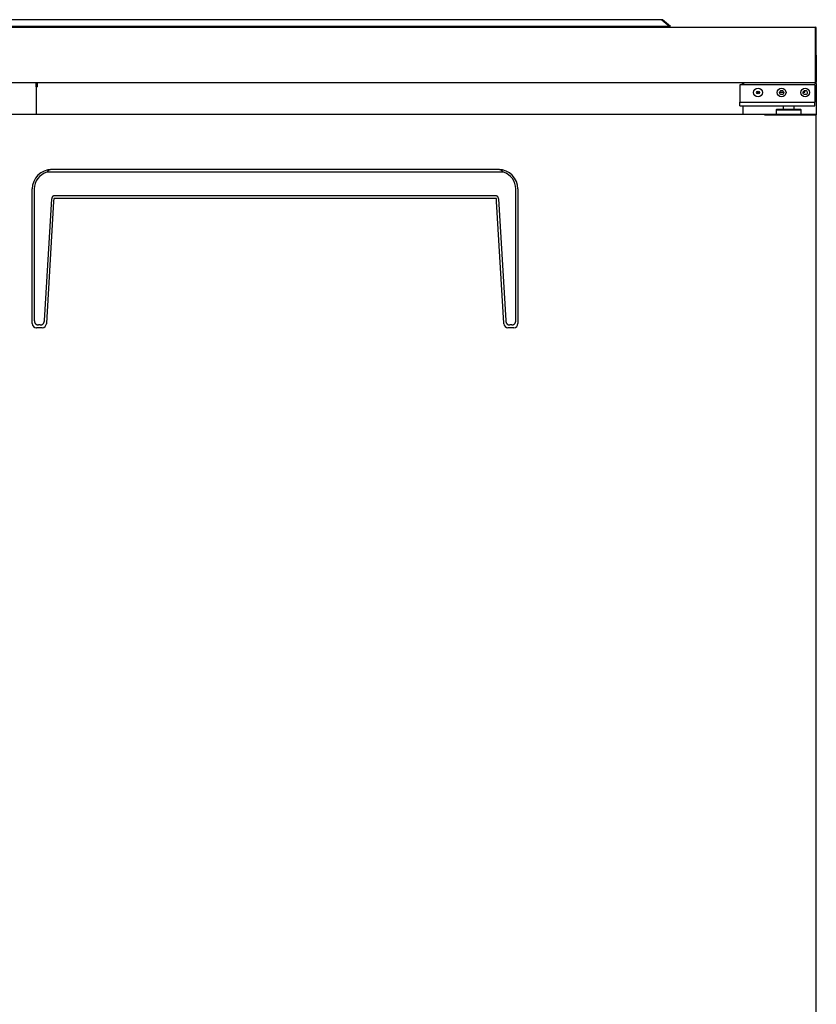
# Model space of a CAD drawing. Units: millimetres. Extents: x 123879 to 127075, y -3680 to 738.
# Drawn here: x 124385 to 124959, y -3260 to -2550 of the extents above; entities that cross this region are included whole.
import ezdxf

# ---------------------------------------------------------------- set-up
doc = ezdxf.new("R2010")
doc.units = ezdxf.units.MM
for name, color, linetype in [('CABINET_FRONT_CO', 7, 'Continuous'), ('CABINET_JOINT_SA', 7, 'Continuous'), ('CABINET_SIDE_COV', 7, 'Continuous'), ('COUNTER_TOP_BR90', 7, 'Continuous'), ('DOOR(900)(R)_KR9', 7, 'Continuous'), ('DOOR_BUSH_M72070', 7, 'Continuous'), ('DOOR_HANDLE_KR93', 7, 'Continuous'), ('FIXTURE_SPRING_B', 7, 'Continuous'), ('PAN_SUPPORTER_(F', 7, 'Continuous'), ('PAN_SUPPORTER_(S', 7, 'Continuous'), ('TOP_HINGE(R)', 7, 'Continuous'), ('TOP_HINGE_BARCKE', 7, 'Continuous')]:
    doc.layers.add(name, color=color, linetype=linetype)

msp = doc.modelspace()

# ---------------------------------------------------------------- linework, layer by layer
at = {"layer": 'CABINET_FRONT_CO', "color": 7, "linetype": 'Continuous', "lineweight": 25}
for p, q in [((124396.74, -2595.45), (124396.74, -2595.94)), ((124396.74, -2595.94), (124396.74, -2595.94)), ((124396.74, -2595.94), (124396.74, -2595.94)), ((124396.74, -2595.94), (124396.75, -2595.94)), ((124396.75, -2595.94), (124396.75, -2598.44)), ((124397.75, -2595.45), (124397.75, -2595.94)), ((124397.75, -2595.94), (124397.75, -2598.43)), ((124905.75, -2595.45), (124905.75, -2595.94)), ((124905.75, -2595.94), (124905.75, -2596.94)), ((124396.75, -2598.44), (124397.25, -2598.44)), ((124397.25, -2617.94), (124397.25, -2598.44)), ((124397.25, -2617.94), (124397.25, -2598.44)), ((124397.25, -2598.44), (124397.75, -2598.44)), ((124397.75, -2598.44), (124397.75, -2598.43)), ((124397.75, -2598.43), (124397.75, -2598.43)), ((124906.25, -2611.94), (124906.25, -2617.94))]:
    msp.add_line(p, q, dxfattribs=at)
at = {"layer": 'CABINET_JOINT_SA', "color": 7, "linetype": 'Continuous', "lineweight": 25}
for p, q in [((124396.75, -2597.24), (124397.75, -2597.24)), ((124396.75, -2598.24), (124397.75, -2598.24)), ((124916.24, -2602.24), (124918.25, -2602.24)), ((124932.76, -2602.24), (124935.73, -2602.24)), ((124949.76, -2602.24), (124951.05, -2602.24)), ((124951.05, -2602.24), (124951.05, -2600.96))]:
    msp.add_line(p, q, dxfattribs=at)
at = {"layer": 'CABINET_SIDE_COV', "color": 7, "linetype": 'Continuous', "lineweight": 25}
for p, q in [((124906.85, -2596.04), (124906.85, -2595.45)), ((124906.85, -2596.04), (124906.85, -2596.94)), ((124906.85, -2596.04), (124906.85, -2596.04)), ((124958.15, -2595.62), (124958.15, -2596.04)), ((124958.64, -2596.04), (124958.15, -2596.04)), ((124958.64, -2596.04), (124958.15, -2596.04)), ((124958.64, -2596.04), (124958.64, -2595.45)), ((124958.65, -2596.04), (124958.64, -2596.04)), ((124959.25, -2596.04), (124958.64, -2596.04)), ((124958.65, -2596.04), (124959.07, -2595.62)), ((124959.25, -2596.04), (124959.25, -2618.44))]:
    msp.add_line(p, q, dxfattribs=at)
for radius, start, end in [(0.602, 45, 90), (0.002, 0, 45), (0.602, 0, 45)]:
    msp.add_arc((124958.64, -2596.04), radius, start, end, dxfattribs=at)
at = {"layer": 'COUNTER_TOP_BR90', "color": 7, "linetype": 'Continuous', "lineweight": 25}
for p, q in [((124059.75, -2555.44), (124958.73, -2555.44)), ((124958.73, -2575.44), (124958.73, -2555.44)), ((124958.74, -2555.95), (124959.24, -2555.94)), ((124958.74, -2555.95), (124958.74, -2555.95)), ((124959.24, -2555.95), (124958.74, -2555.95)), ((124958.74, -2575.44), (124958.74, -2555.95)), ((124959.24, -2555.95), (124959.24, -2555.94)), ((124959.24, -2575.44), (124959.24, -2555.95)), ((124958.73, -2594.94), (124958.73, -2575.44)), ((124958.74, -2575.44), (124958.74, -2594.93)), ((124959.24, -2575.44), (124959.24, -2594.93)), ((124958.68, -2595.45), (124059.81, -2595.45)), ((124958.73, -2594.94), (124958.73, -2595.3)), ((124958.73, -2595.3), (124958.73, -2595.44)), ((124959.14, -2595.24), (124958.74, -2594.94))]:
    msp.add_line(p, q, dxfattribs=at)
for centre, radius, start, end in [((124958.73, -2555.95), 0.51, 1.12352, 90), ((124958.73, -2594.93), 0.01, 286.42994, 0), ((124958.73, -2594.93), 0.01, 270, 323.1301), ((124958.73, -2594.93), 0.51, 270, 323.1301), ((124958.73, -2594.93), 0.01, 323.1301, 0), ((124958.73, -2594.93), 0.51, 323.1301, 0)]:
    msp.add_arc(centre, radius, start, end, dxfattribs=at)
msp.add_open_spline([(124958.73, -2595.3), (124958.71, -2595.4), (124958.69, -2595.45), (124958.68, -2595.45)], degree=3, dxfattribs=at)
at = {"layer": 'DOOR(900)(R)_KR9', "color": 7, "linetype": 'Continuous', "lineweight": 25}
for p, q in [((124344.75, -2617.94), (124921.95, -2617.94)), ((124921.95, -2617.94), (124922.93, -2617.94)), ((124921.95, -2617.94), (124921.95, -2618.44)), ((124921.95, -2618.44), (124922.93, -2618.44)), ((124921.95, -2618.44), (124926.32, -2618.44)), ((124922.93, -2617.94), (124922.93, -2618.44)), ((124922.93, -2617.94), (124926.1, -2617.94)), ((124922.93, -2618.44), (124926.1, -2618.44)), ((124926.1, -2617.94), (124947.77, -2617.94)), ((124926.1, -2618.44), (124947.77, -2618.44)), ((124926.32, -2618.44), (124947.98, -2618.44)), ((124947.77, -2617.94), (124958.75, -2617.94)), ((124947.77, -2618.44), (124958.75, -2618.44)), ((124947.98, -2618.44), (124959.25, -2618.44)), ((124958.75, -2617.94), (124958.75, -2618.44)), ((124958.75, -2618.44), (124958.75, -2618.44)), ((124959.25, -3282.44), (124959.25, -2618.44))]:
    msp.add_line(p, q, dxfattribs=at)
at = {"layer": 'DOOR_BUSH_M72070', "color": 7, "linetype": 'Continuous', "lineweight": 25}
for p, q in [((124930.75, -2614.44), (124930.25, -2614.94)), ((124930.25, -2614.94), (124930.25, -2617.94)), ((124930.25, -2614.94), (124948.25, -2614.94)), ((124930.75, -2614.44), (124947.75, -2614.44)), ((124948.25, -2614.94), (124947.75, -2614.44)), ((124948.25, -2617.94), (124948.25, -2614.94))]:
    msp.add_line(p, q, dxfattribs=at)
at = {"layer": 'DOOR_HANDLE_KR93', "color": 7, "linetype": 'Continuous', "lineweight": 25}
for p, q in [((124733.75, -2659.94), (124404.75, -2659.94)), ((124730.25, -2657.94), (124408.25, -2657.94)), ((124394.25, -2768.47), (124394.25, -2671.94)), ((124395.75, -2671.94), (124395.75, -2766.47)), ((124742.75, -2766.47), (124742.75, -2671.94)), ((124744.25, -2671.94), (124744.25, -2768.47)), ((124403.08, -2766.67), (124408.29, -2678.99)), ((124409.67, -2680.99), (124404.46, -2768.67)), ((124409.79, -2678.94), (124409.67, -2680.99)), ((124411.53, -2678.94), (124409.79, -2678.94)), ((124728.35, -2676.94), (124410.15, -2676.94)), ((124726.96, -2678.94), (124411.53, -2678.94)), ((124728.7, -2678.94), (124726.96, -2678.94)), ((124728.82, -2680.99), (124728.7, -2678.94)), ((124734.03, -2768.67), (124728.82, -2680.99)), ((124730.21, -2678.99), (124735.42, -2766.67)), ((124394.25, -2768.94), (124394.25, -2768.47)), ((124401.44, -2771.94), (124397.25, -2771.94)), ((124400.1, -2769.94), (124398.69, -2769.94)), ((124404.46, -2768.67), (124404.43, -2769.12)), ((124734.06, -2769.12), (124734.03, -2768.67)), ((124741.25, -2771.94), (124737.05, -2771.94)), ((124739.8, -2769.94), (124738.39, -2769.94)), ((124744.25, -2768.47), (124744.25, -2768.94))]:
    msp.add_line(p, q, dxfattribs=at)
for centre, radius, start, end in [((124408.25, -2671.94), 14, 90, 180), ((124408.25, -2671.94), 12.5, 106.2602, 180), ((124730.25, -2671.94), 14, 0, 90), ((124730.25, -2671.94), 12.5, 0, 73.7398), ((124397.25, -2768.94), 3, 180, 269.01744), ((124397.25, -2768.94), 3, 269.01744, 270), ((124401.44, -2768.94), 3, 270, 270.85008), ((124401.44, -2768.94), 3, 270.85008, 356.6), ((124737.05, -2768.94), 3, 183.4, 269.14992), ((124737.05, -2768.94), 3, 269.14992, 270), ((124741.25, -2768.94), 3, 270, 270.98256), ((124741.25, -2768.94), 3, 270.98256, 0)]:
    msp.add_arc(centre, radius, start, end, dxfattribs=at)
for points, weights in [([(124408.25, -2657.94), (124406.25, -2657.94), (124404.75, -2659.94)], [1, 0.935414346698, 1]), ([(124733.75, -2659.94), (124732.25, -2657.94), (124730.25, -2657.94)], [1, 0.935414346698, 1]), ([(124410.15, -2676.94), (124408.41, -2676.94), (124408.29, -2678.99)], [1, 0.891865177117, 1]), ([(124730.21, -2678.99), (124730.09, -2676.94), (124728.35, -2676.94)], [1, 0.891865177117, 1]), ([(124395.75, -2766.47), (124395.75, -2769.94), (124398.69, -2769.94)], [1, 0.884783991988, 1]), ([(124400.1, -2769.94), (124402.88, -2769.94), (124403.08, -2766.67)], [1, 0.891865177117, 1]), ([(124735.42, -2766.67), (124735.61, -2769.94), (124738.39, -2769.94)], [1, 0.891865177117, 1]), ([(124739.8, -2769.94), (124742.75, -2769.94), (124742.75, -2766.47)], [1, 0.884783991988, 1])]:
    msp.add_rational_spline(points, weights, degree=2, dxfattribs=at)
at = {"layer": 'FIXTURE_SPRING_B', "color": 7, "linetype": 'Continuous', "lineweight": 25}
for p, q in [((124947.77, -2618.44), (124939.75, -2618.44)), ((124939.75, -2618.44), (124939.75, -2618.44)), ((124949.45, -2618.44), (124949.45, -2618.44)), ((124951.41, -2618.44), (124951.41, -2618.44)), ((124951.99, -2618.44), (124951.99, -2618.44))]:
    msp.add_line(p, q, dxfattribs=at)
at = {"layer": 'PAN_SUPPORTER_(F', "color": 7, "linetype": 'Continuous', "lineweight": 25}
for p, q in [((124847.96, -2549.94), (124170.52, -2549.94)), ((124847.96, -2550.12), (124853.74, -2554.84)), ((124853.74, -2554.84), (124164.74, -2554.84)), ((124853.74, -2554.84), (124853.74, -2555.44))]:
    msp.add_line(p, q, dxfattribs=at)
msp.add_rational_spline([(124847.96, -2550.12), (124847.96, -2549.94), (124847.96, -2549.94)], [1, 0.941948014408, 1], degree=2, dxfattribs=at)
at = {"layer": 'PAN_SUPPORTER_(S', "color": 7, "linetype": 'Continuous', "lineweight": 25}
for p, q in [((124847.96, -2549.94), (124836.04, -2549.94)), ((124847.96, -2549.95), (124847.96, -2549.94)), ((124848.47, -2550.12), (124848.27, -2550.37)), ((124854.25, -2554.84), (124848.47, -2550.12)), ((124854.25, -2554.84), (124853.75, -2555.44))]:
    msp.add_line(p, q, dxfattribs=at)
msp.add_arc((124847.96, -2550.74), 0.802, 50.8, 90, dxfattribs=at)
at = {"layer": 'TOP_HINGE(R)', "color": 7, "linetype": 'Continuous', "lineweight": 25}
for p, q in [((124904.25, -2596.94), (124904.25, -2609.44)), ((124958.25, -2596.94), (124904.25, -2596.94)), ((124958.25, -2596.94), (124958.25, -2609.44)), ((124904.25, -2611.94), (124904.25, -2609.44)), ((124904.25, -2609.44), (124922.66, -2609.44)), ((124922.66, -2609.44), (124958.25, -2609.44)), ((124958.25, -2611.94), (124958.25, -2609.44)), ((124904.25, -2611.94), (124922.66, -2611.94)), ((124922.66, -2611.94), (124958.25, -2611.94)), ((124935.3, -2611.94), (124935.3, -2614.44)), ((124943.2, -2614.44), (124943.2, -2611.94))]:
    msp.add_line(p, q, dxfattribs=at)
for centre in [(124917.25, -2602.44), (124934.25, -2602.44), (124951.25, -2602.44)]:
    msp.add_circle(centre, 3.17, dxfattribs=at)
at = {"layer": 'TOP_HINGE_BARCKE', "color": 7, "linetype": 'Continuous', "lineweight": 25}
for centre, radius in [((124917.25, -2602.44), 1.02), ((124934.25, -2602.44), 1.5), ((124951.25, -2602.44), 1.5)]:
    msp.add_circle(centre, radius, dxfattribs=at)

doc.saveas('drawing.dxf')
